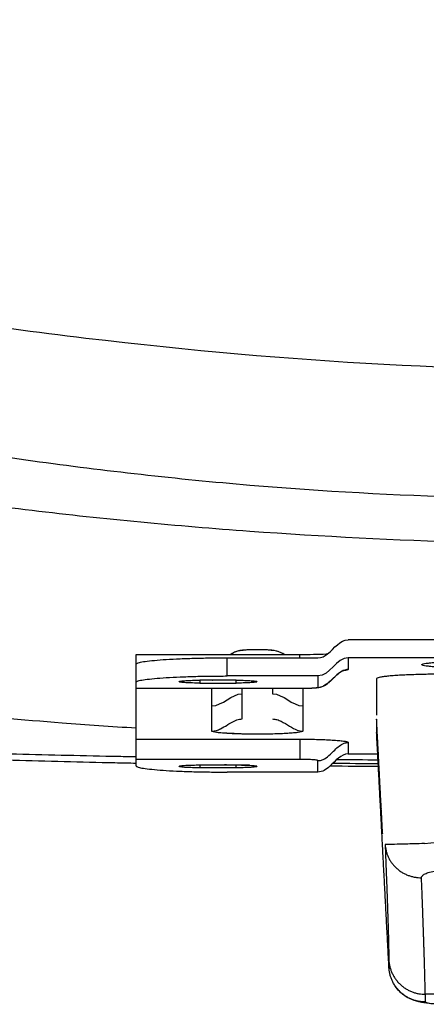
# Model space of a CAD drawing. Units: centimetres. Extents: x 1950 to 3651, y 451 to 1071.
# Drawn here: x 3242 to 3249, y 516 to 532 of the extents above; entities that cross this region are included whole.
import ezdxf

# ---------------------------------------------------------------- set-up
doc = ezdxf.new("R2010")
doc.units = ezdxf.units.CM
doc.layers.add('Default', color=7, linetype='Continuous')
doc.layers.add('NURUS ELEVATION', color=7, linetype='Continuous')

# ---------------------------------------------------------------- blocks, each defined once
blk = doc.blocks.new('Toya Low Back W_Castors _Front')
at = {"layer": 'Default', "lineweight": -3}
for points, knots in [([(-8.636, -38.891), (-8.732, -38.89), (-9.392, -38.877), (-10.201, -38.858), (-10.991, -38.837), (-11.297, -38.828), (-11.449, -38.824), (-11.521, -38.822), (-11.696, -38.817), (-11.87, -38.812), (-12.044, -38.806), (-12.267, -38.799), (-12.488, -38.792), (-12.709, -38.784), (-12.785, -38.781), (-12.862, -38.779), (-12.939, -38.776), (-13.935, -38.739), (-16.137, -38.635), (-18.827, -38.439), (-20.845, -38.232), (-22.156, -38.064), (-22.841, -37.957), (-23.156, -37.903), (-23.264, -37.884), (-23.368, -37.865), (-23.47, -37.846), (-23.571, -37.827), (-23.669, -37.808), (-23.764, -37.79), (-24.116, -37.72), (-24.583, -37.613), (-24.953, -37.507), (-25.066, -37.472), (-25.093, -37.463), (-25.12, -37.455), (-25.146, -37.446), (-25.204, -37.427), (-25.258, -37.408), (-25.307, -37.39), (-25.332, -37.381), (-25.36, -37.371), (-25.382, -37.363), (-25.404, -37.355), (-25.426, -37.348), (-25.447, -37.34), (-25.613, -37.28), (-25.906, -37.168), (-26.496, -36.922), (-27.022, -36.663), (-27.489, -36.376), (-27.72, -36.202), (-27.834, -36.102), (-27.857, -36.081), (-27.86, -36.079), (-27.865, -36.074), (-27.871, -36.068), (-27.879, -36.061), (-27.885, -36.055), (-27.887, -36.052), (-27.909, -36.029), (-27.98, -35.927), (-28.071, -35.681), (-28.157, -35.326), (-28.241, -34.906), (-28.341, -34.251), (-28.448, -33.344), (-28.561, -32.224), (-28.659, -31.126), (-28.752, -30.029), (-28.797, -29.504), (-28.817, -29.265), (-28.819, -29.242), (-28.824, -29.175), (-28.836, -29.043), (-28.841, -28.987), (-28.846, -28.926), (-28.857, -28.799), (-28.868, -28.67), (-28.879, -28.542), (-28.901, -28.285), (-28.923, -28.028), (-28.945, -27.77), (-28.953, -27.675), (-28.97, -27.484), (-28.994, -27.192), (-29.018, -26.911), (-29.042, -26.615), (-29.068, -26.318), (-29.094, -26.028), (-29.12, -25.734), (-29.213, -24.683), (-29.297, -23.729), (-29.372, -22.873), (-29.42, -22.33), (-29.515, -21.254), (-29.609, -20.177), (-29.656, -19.644), (-29.688, -19.274), (-29.72, -18.905), (-29.753, -18.535), (-29.764, -18.407), (-29.786, -18.156), (-29.81, -17.897), (-29.82, -17.776), (-29.827, -17.705), (-29.837, -17.595), (-29.846, -17.487), (-29.854, -17.401), (-29.856, -17.382), (-29.859, -17.343), (-29.867, -17.262), (-29.875, -17.174), (-29.879, -17.13), (-29.881, -17.105), (-29.893, -16.98), (-29.927, -16.611), (-29.987, -15.977), (-30.075, -15.081), (-30.164, -14.169), (-30.245, -13.321), (-30.309, -12.641), (-30.366, -12.027), (-30.396, -11.683), (-30.41, -11.528), (-30.418, -11.437), (-30.43, -11.299), (-30.44, -11.185), (-30.444, -11.135), (-30.445, -11.119), (-30.446, -11.111), (-30.446, -11.102), (-30.447, -11.094), (-30.447, -11.089), (-30.448, -11.084), (-30.448, -11.08), (-30.448, -11.075), (-30.449, -11.073), (-30.449, -11.071), (-30.449, -11.064), (-30.45, -11.049), (-30.451, -11.03), (-30.452, -11.009), (-30.454, -10.984), (-30.456, -10.962), (-30.459, -10.933), (-30.461, -10.909), (-30.462, -10.895), (-30.468, -10.807), (-30.472, -10.719), (-30.474, -10.631), (-30.476, -10.53), (-30.473, -10.317), (-30.439, -9.853), (-30.341, -9.302), (-30.206, -8.864), (-30.138, -8.677)], [652.116311, 652.116311, 652.116311, 652.116311, 655.049407, 672.307412, 677.018773, 679.374453, 681.730134, 681.730134, 681.730134, 687.262821, 687.262821, 687.262821, 694.368705, 694.368705, 694.368705, 696.848386, 696.848386, 696.848386, 729.070243, 769.874809, 795.170132, 813.827793, 832.144683, 832.144683, 832.144683, 838.399782, 838.399782, 838.399782, 844.626543, 844.626543, 844.626543, 867.677306, 879.21841, 879.21841, 879.21841, 882.01701, 882.01701, 882.01701, 888.174389, 888.174389, 888.174389, 891.349351, 891.349351, 891.349351, 894.018282, 894.018282, 894.018282, 914.650696, 932.24403, 977.73105, 1002.367075, 1029.02741, 1035.970448, 1035.970448, 1035.970448, 1036.748033, 1037.525618, 1038.115362, 1038.705105, 1038.705105, 1038.705105, 1043.546677, 1055.007216, 1060.540416, 1065.193387, 1076.666913, 1087.786338, 1095.395006, 1109.097389, 1115.950788, 1121.176693, 1121.176693, 1121.176693, 1121.801464, 1122.426235, 1124.176917, 1124.176917, 1124.176917, 1128.210961, 1128.210961, 1128.210961, 1136.329104, 1136.329104, 1136.329104, 1139.35303, 1142.376956, 1145.400882, 1148.424808, 1151.497028, 1154.569248, 1157.641468, 1160.713688, 1187.648311, 1187.648311, 1187.648311, 1204.707389, 1221.494081, 1221.494081, 1221.494081, 1233.108177, 1233.108177, 1233.108177, 1237.105042, 1241.101906, 1241.101906, 1241.101906, 1243.016208, 1244.781212, 1244.781212, 1244.781212, 1245.117202, 1245.453193, 1245.789183, 1246.125174, 1246.125174, 1246.125174, 1247.70837, 1250.855775, 1254.161699, 1259.133253, 1262.916212, 1266.394428, 1270.024505, 1274.313778, 1274.313778, 1274.313778, 1276.826141, 1278.580631, 1278.96875, 1279.162809, 1279.356868, 1279.45076, 1279.544652, 1279.732435, 1279.936258, 1280.140082, 1280.343905, 1280.547729, 1280.547729, 1280.547729, 1281.459488, 1282.371248, 1283.283008, 1284.194768, 1285.228722, 1286.262675, 1288.330583, 1288.330583, 1288.330583, 1300.293785, 1300.293785, 1300.293785, 1313.951462, 1329.255276, 1363.431197, 1388.878097, 1388.878097, 1388.878097, 1388.878097]), ([(-21.562, -30.127), (-21.52, -30.133), (-21.479, -30.14), (-21.068, -30.205), (-20.68, -30.267), (-19.886, -30.391), (-19.491, -30.451), (-18.307, -30.638), (-17.517, -30.766), (-15.923, -31.023), (-15.124, -31.154), (-12.716, -31.539), (-11.104, -31.783), (-6.01, -32.393), (-3.097, -32.53), (0.391, -32.53)], [-245.097026, -245.097026, -245.097026, -245.097026, -243.73162, -243.73162, -230.443451, -230.443451, -217.227577, -217.227577, -190.676842, -190.676842, -164.153012, -164.153012, -111.292946, -111.292946, 0.003266, 0.003266, 0.003266, 0.003266]), ([(0.391, -34.655), (-0.791, -34.655), (-1.973, -34.645), (-4.358, -34.577), (-5.56, -34.511), (-7.958, -34.31), (-9.152, -34.173), (-11.529, -33.847), (-12.711, -33.657), (-14.472, -33.349), (-15.058, -33.243), (-16.224, -33.024), (-16.806, -32.912), (-17.965, -32.687), (-18.542, -32.569), (-19.403, -32.387), (-19.69, -32.325), (-20.12, -32.23), (-20.263, -32.198), (-20.55, -32.133), (-20.694, -32.101), (-21.124, -32.003), (-21.41, -31.938), (-21.969, -31.803), (-22.244, -31.73), (-22.637, -31.612), (-22.765, -31.571), (-23.013, -31.486), (-23.134, -31.442), (-23.36, -31.351), (-23.47, -31.303), (-23.664, -31.209), (-23.75, -31.161), (-23.903, -31.076), (-23.968, -31.038), (-24.083, -30.974), (-24.131, -30.948), (-24.215, -30.906), (-24.252, -30.889), (-24.315, -30.864), (-24.343, -30.856), (-24.468, -30.823), (-24.518, -30.836), (-24.54, -30.872)], [-820.086705, -820.086705, -820.086705, -820.086705, -784.821525, -784.821525, -748.893631, -748.893631, -712.965737, -712.965737, -677.037843, -677.037843, -659.073896, -659.073896, -641.109949, -641.109949, -623.146002, -623.146002, -614.164029, -614.164029, -609.673042, -609.673042, -605.182055, -605.182055, -596.200082, -596.200082, -587.218108, -587.218108, -582.727122, -582.727122, -578.236135, -578.236135, -573.745148, -573.745148, -569.254161, -569.254161, -564.763175, -564.763175, -560.272188, -560.272188, -555.781201, -555.781201, -551.290215, -551.290215, -533.326268, -533.326268, -533.326268, -533.326268]), ([(0.391, -35.41), (-0.79, -35.41), (-1.972, -35.393), (-4.357, -35.317), (-5.56, -35.257), (-7.962, -35.083), (-9.16, -34.97), (-11.544, -34.684), (-12.732, -34.513), (-14.501, -34.215), (-15.089, -34.108), (-16.26, -33.881), (-16.843, -33.76), (-18.004, -33.502), (-18.581, -33.364), (-19.441, -33.142), (-19.727, -33.065), (-20.154, -32.945), (-20.296, -32.904), (-20.581, -32.82), (-20.723, -32.777), (-21.148, -32.646), (-21.429, -32.553), (-21.979, -32.36), (-22.25, -32.259), (-22.528, -32.147), (-22.547, -32.139), (-22.566, -32.132)], [-820.06669, -820.06669, -820.06669, -820.06669, -784.821525, -784.821525, -748.893631, -748.893631, -712.965737, -712.965737, -677.037843, -677.037843, -659.073896, -659.073896, -641.109949, -641.109949, -623.146002, -623.146002, -614.164029, -614.164029, -609.673042, -609.673042, -605.182055, -605.182055, -596.200082, -596.200082, -587.218108, -587.218108, -586.550904, -586.550904, -586.550904, -586.550904]), ([(-8.636, -38.418), (-9.048, -38.392), (-9.456, -38.364), (-10.505, -38.283), (-11.169, -38.223), (-11.81, -38.155), (-12.036, -38.131), (-12.261, -38.105), (-13.252, -37.987), (-14.022, -37.878), (-16.056, -37.523), (-17.331, -37.223), (-19.485, -36.471), (-20.301, -36.071), (-21.559, -35.269), (-22.015, -34.906), (-22.416, -34.538), (-22.784, -34.2), (-23.114, -33.85), (-23.5, -33.402), (-23.604, -33.277), (-23.705, -33.152)], [89.946914, 89.946914, 89.946914, 89.946914, 102.386793, 102.386793, 122.451863, 122.451863, 122.451863, 129.354849, 129.354849, 152.940533, 152.940533, 193.260566, 193.260566, 230.617913, 230.617913, 259.445795, 259.445795, 259.445795, 286.387638, 286.387638, 296.774112, 296.774112, 296.774112, 296.774112]), ([(-8.637, -37.201), (-8.187, -37.201), (-7.737, -37.201), (-7.287, -37.201), (-6.922, -37.201), (-6.557, -37.201), (-6.192, -37.201)], [0, 0, 0, 0, 13.5, 13.5, 13.5, 24.446627, 24.446627, 24.446627, 24.446627]), ([(-7.083, -37.201), (-7.065, -37.19), (-7.047, -37.18), (-7.012, -37.162), (-6.992, -37.154), (-6.963, -37.144), (-6.952, -37.14), (-6.934, -37.136), (-6.928, -37.135), (-6.922, -37.133), (-6.909, -37.131), (-6.897, -37.129), (-6.885, -37.128), (-6.88, -37.127), (-6.875, -37.127), (-6.871, -37.126), (-6.839, -37.123), (-6.806, -37.121), (-6.764, -37.119), (-6.737, -37.118), (-6.708, -37.117), (-6.679, -37.117), (-6.665, -37.117), (-6.651, -37.117), (-6.637, -37.117), (-6.615, -37.117), (-6.593, -37.117), (-6.572, -37.117), (-6.527, -37.118), (-6.486, -37.12), (-6.451, -37.122), (-6.433, -37.123), (-6.418, -37.124), (-6.403, -37.126), (-6.391, -37.127), (-6.379, -37.129), (-6.367, -37.131)], [27.382232, 27.382232, 27.382232, 27.382232, 28.000412, 28.000412, 28.658038, 28.658038, 29.070656, 29.070656, 29.33706, 29.33706, 29.33706, 29.868169, 29.868169, 29.868169, 30.08381, 30.08381, 30.08381, 31.442152, 31.442152, 31.442152, 32.340146, 32.340146, 32.340146, 32.761059, 32.761059, 32.761059, 33.418527, 33.418527, 33.418527, 34.789384, 34.789384, 34.789384, 35.439494, 35.439494, 35.439494, 35.968132, 35.968132, 35.968132, 35.968132]), ([(-6.887, -37.135), (-6.912, -37.135), (-6.936, -37.139), (-6.984, -37.152), (-7.007, -37.162), (-7.047, -37.182), (-7.064, -37.191), (-7.081, -37.201)], [-0.005473099, -0.005473099, -0.005473099, -0.005473099, -0.004700819, -0.004700819, -0.003934164, -0.003934164, -0.003367141, -0.003367141, -0.003367141, -0.003367141]), ([(-6.192, -37.201), (-6.226, -37.181), (-6.26, -37.163), (-6.325, -37.141), (-6.355, -37.135), (-6.387, -37.135)], [0.000633398, 0.000633398, 0.000633398, 0.000633398, 0.001780745, 0.001780745, 0.002739745, 0.002739745, 0.002739745, 0.002739745]), ([(-6.367, -37.131), (-6.315, -37.139), (-6.269, -37.155), (-6.2, -37.194), (-6.195, -37.197), (-6.189, -37.201)], [0, 0, 0, 0, 2.181935, 2.181935, 2.360527, 2.360527, 2.360527, 2.360527]), ([(-5.937, -37.201), (-5.783, -37.201), (-5.628, -37.197), (-5.501, -37.192), (-5.493, -37.191), (-5.486, -37.191), (-5.478, -37.19)], [0, 0, 0, 0, 4.6997, 4.6997, 4.6997, 4.981827, 4.981827, 4.981827, 4.981827]), ([(-5.937, -37.256), (-5.937, -37.254), (-5.937, -37.252), (-5.937, -37.232), (-5.937, -37.218), (-5.937, -37.204), (-5.937, -37.201), (-5.937, -37.201)], [0.004164059, 0.004164059, 0.004164059, 0.004164059, 0.004284535, 0.004284535, 0.005233784, 0.005233784, 0.005864571, 0.005864571, 0.005864571, 0.005864571]), ([(-5.432, -37.638), (-5.384, -37.593), (-5.337, -37.542), (-5.261, -37.484), (-5.234, -37.468), (-5.184, -37.449), (-5.161, -37.445), (-5.137, -37.445)], [-0.003636209, -0.003636209, -0.003636209, -0.003636209, -0.001732877, -0.001732877, -0.000777092, -0.000777092, 0, 0, 0, 0]), ([(-5.213, -37.465), (-5.213, -37.465), (-5.259, -37.479), (-5.356, -37.565), (-5.394, -37.604), (-5.432, -37.639)], [10.269307, 10.269307, 10.269307, 10.269307, 13.203728, 13.203728, 14.546503, 14.546503, 14.546503, 14.546503]), ([(-5.435, -37.641), (-5.455, -37.66), (-5.476, -37.678), (-5.53, -37.718), (-5.565, -37.735), (-5.617, -37.748), (-5.648, -37.753), (-5.668, -37.755), (-5.681, -37.756), (-5.696, -37.758), (-5.712, -37.759), (-5.743, -37.761), (-5.778, -37.763), (-5.816, -37.764), (-5.855, -37.765), (-5.896, -37.765), (-5.937, -37.765)], [14.57656, 14.57656, 14.57656, 14.57656, 15.32197, 15.32197, 16.721269, 16.721269, 17.589747, 17.589747, 17.589747, 18.222238, 18.222238, 18.222238, 19.470326, 19.470326, 19.470326, 20.708563, 20.708563, 20.708563, 20.708563]), ([(-5.637, -37.744), (-5.618, -37.744), (-5.599, -37.741), (-5.562, -37.73), (-5.545, -37.722), (-5.495, -37.693), (-5.463, -37.667), (-5.432, -37.638)], [-0.00236428, -0.00236428, -0.00236428, -0.00236428, -0.001775031, -0.001775031, -0.001188581, -0.001188581, 0, 0, 0, 0]), ([(-7.137, -38.365), (-7.127, -38.359), (-7.117, -38.353), (-7.065, -38.321), (-7.022, -38.297), (-6.948, -38.271), (-6.918, -38.265), (-6.887, -38.265)], [-0.002740413, -0.002740413, -0.002740413, -0.002740413, -0.002403593, -0.002403593, -0.000959008, -0.000959008, 0, 0, 0, 0]), ([(-6.387, -38.265), (-6.362, -38.265), (-6.337, -38.269), (-6.289, -38.283), (-6.266, -38.292), (-6.197, -38.326), (-6.152, -38.356), (-6.065, -38.409), (-6.022, -38.434), (-5.948, -38.459), (-5.918, -38.465), (-5.887, -38.465)], [0, 0, 0, 0, 0.00077228, 0.00077228, 0.001538935, 0.001538935, 0.003073409, 0.003073409, 0.004515649, 0.004515649, 0.005473099, 0.005473099, 0.005473099, 0.005473099]), ([(-7.387, -38.465), (-7.362, -38.465), (-7.337, -38.461), (-7.289, -38.447), (-7.266, -38.438), (-7.207, -38.409), (-7.172, -38.387), (-7.137, -38.365)], [0, 0, 0, 0, 0.000770808, 0.000770808, 0.001536001, 0.001536001, 0.002731919, 0.002731919, 0.002731919, 0.002731919]), ([(-5.937, -38.598), (-5.937, -38.599), (-5.937, -38.604), (-5.937, -38.617), (-5.937, -38.626), (-5.937, -38.659), (-5.937, -38.687), (-5.937, -38.767), (-5.937, -38.821), (-5.937, -38.884), (-5.937, -38.902), (-5.937, -38.924), (-5.937, -38.931), (-5.937, -38.932)], [0, 0, 0, 0, 0.000595461, 0.000595461, 0.001188094, 0.001188094, 0.00239422, 0.00239422, 0.004284535, 0.004284535, 0.005233784, 0.005233784, 0.006005561, 0.006005561, 0.006005561, 0.006005561]), ([(-5.432, -38.847), (-5.384, -38.802), (-5.337, -38.751), (-5.261, -38.693), (-5.234, -38.677), (-5.184, -38.659), (-5.161, -38.654), (-5.137, -38.654)], [0.000005048, 0.000005048, 0.000005048, 0.000005048, 0.00190838, 0.00190838, 0.002864165, 0.002864165, 0.003641257, 0.003641257, 0.003641257, 0.003641257]), ([(-8.636, -38.998), (-8.752, -38.996), (-8.868, -38.993), (-8.984, -38.991), (-9.545, -38.979), (-10.104, -38.965), (-10.661, -38.949), (-10.967, -38.94), (-11.272, -38.931), (-11.577, -38.922)], [41.29701, 41.29701, 41.29701, 41.29701, 44.828447, 44.828447, 44.828447, 61.889933, 61.889933, 61.889933, 71.256689, 71.256689, 71.256689, 71.256689]), ([(-5.637, -38.953), (-5.618, -38.953), (-5.599, -38.95), (-5.562, -38.939), (-5.545, -38.931), (-5.495, -38.903), (-5.463, -38.876), (-5.432, -38.848)], [-0.00236428, -0.00236428, -0.00236428, -0.00236428, -0.001775031, -0.001775031, -0.001188581, -0.001188581, 0, 0, 0, 0]), ([(-6.764, -39.029), (-6.809, -39.029), (-6.853, -39.028), (-6.898, -39.028), (-6.992, -39.026), (-7.086, -39.025), (-7.179, -39.024)], [22.368355, 22.368355, 22.368355, 22.368355, 23.726984, 23.726984, 23.726984, 26.563893, 26.563893, 26.563893, 26.563893]), ([(-3.882, -40.321), (-3.997, -40.324), (-4.186, -40.33), (-4.387, -40.335), (-4.503, -40.338), (-4.529, -40.338), (-4.529, -40.338)], [0, 0, 0, 0, 0.00353438, 0.0063828, 0.00935686, 0.0123293, 0.0123293, 0.0123293, 0.0123293]), ([(-3.93, -40.885), (-3.931, -40.874), (-3.921, -40.851), (-3.876, -40.819), (-3.797, -40.79), (-3.722, -40.776), (-3.677, -40.771)], [0, 0, 0, 0, 0.001269098, 0.00253889, 0.003755039, 0.005264058, 0.005264058, 0.005264058, 0.005264058]), ([(-3.467, -42.973), (-3.524, -42.973), (-3.58, -42.972), (-3.634, -42.97), (-3.696, -42.968), (-3.751, -42.965), (-3.803, -42.96), (-3.859, -42.955), (-3.919, -42.947), (-3.974, -42.934), (-4.077, -42.91), (-4.183, -42.864), (-4.276, -42.777), (-4.328, -42.728), (-4.371, -42.67), (-4.403, -42.607)], [0, 0, 0, 0, 1.716589, 1.716589, 1.716589, 3.636606, 3.636606, 3.636606, 5.833025, 5.833025, 5.833025, 9.573724, 9.573724, 9.573724, 11.768446, 11.768446, 11.768446, 11.768446]), ([(-3.867, -42.934), (-3.867, -42.938), (-3.846, -42.948), (-3.756, -42.961), (-3.621, -42.969), (-3.516, -42.971), (-3.467, -42.971)], [0.052696, 0.052696, 0.052696, 0.052696, 1.570041, 3.206972, 4.836258, 6.33187, 6.33187, 6.33187, 6.33187])]:
    blk.add_open_spline(points, degree=3, knots=knots, dxfattribs=at)
for points, degree in [([(-5.478, -37.19), (-5.367, -37.102), (-5.272, -36.957), (-5.137, -36.957)], 3), ([(5.863, -36.957), (0.363, -36.957), (-5.137, -36.957)], 2), ([(-8.637, -37.361), (-8.637, -37.287), (-8.637, -37.201), (-8.637, -37.201)], 3), ([(-6.192, -37.201), (-6.107, -37.201), (-6.022, -37.201), (-5.937, -37.201)], 3), ([(-6.192, -37.201), (-6.192, -37.201), (-6.192, -37.201), (-6.192, -37.201)], 3), ([(-6.192, -37.201), (-6.192, -37.201), (-6.192, -37.201), (-6.192, -37.201)], 3), ([(-5.637, -37.256), (-5.578, -37.256), (-5.527, -37.229), (-5.479, -37.191)], 3), ([(-5.479, -37.191), (-5.478, -37.191), (-5.478, -37.19), (-5.478, -37.19)], 3), ([(-5.478, -37.19), (-5.478, -37.19), (-5.478, -37.19), (-5.478, -37.19)], 3), ([(-8.637, -37.66), (-8.637, -37.511), (-8.637, -37.361)], 2), ([(-7.137, -37.256), (-6.387, -37.256), (-5.637, -37.256)], 2), ([(-7.137, -37.556), (-7.137, -37.406), (-7.137, -37.256)], 2), ([(-5.137, -37.256), (-5.331, -37.256), (-5.442, -37.556), (-5.637, -37.556)], 3), ([(5.863, -37.256), (0.363, -37.256), (-5.137, -37.256)], 2), ([(-5.137, -37.256), (-5.137, -37.35), (-5.137, -37.445)], 2), ([(-5.23, -37.468), (-5.22, -37.466), (-5.214, -37.465), (-5.213, -37.465)], 3), ([(-2.182, -37.485), (-3.103, -37.509), (-4.025, -37.534)], 2), ([(-8.637, -37.765), (-8.637, -37.713), (-8.637, -37.66)], 2), ([(-6.987, -37.626), (-7.287, -37.626), (-7.587, -37.626)], 2), ([(-7.587, -37.626), (-7.587, -37.65), (-7.587, -37.673)], 2), ([(-7.587, -37.673), (-7.287, -37.673), (-6.987, -37.673)], 2), ([(-5.637, -37.556), (-6.387, -37.556), (-7.137, -37.556)], 2), ([(-6.987, -37.673), (-6.987, -37.65), (-6.987, -37.626)], 2), ([(-5.637, -37.556), (-5.637, -37.65), (-5.637, -37.744)], 2), ([(-4.67, -37.601), (-4.67, -37.902), (-4.67, -38.204)], 2), ([(-5.937, -37.765), (-7.287, -37.765), (-8.637, -37.765)], 2), ([(-8.637, -38.598), (-8.637, -38.182), (-8.637, -37.765)], 2), ([(-7.387, -38.049), (-7.387, -37.907), (-7.387, -37.765)], 2), ([(-7.387, -38.049), (-7.207, -38.049), (-7.066, -37.85), (-6.887, -37.85)], 3), ([(-6.887, -37.85), (-6.887, -37.807), (-6.887, -37.765)], 2), ([(-6.887, -38.265), (-6.887, -38.058), (-6.887, -37.85)], 2), ([(-6.387, -37.765), (-6.387, -37.807), (-6.387, -37.85)], 2), ([(-6.387, -37.85), (-6.207, -37.85), (-6.066, -38.049), (-5.887, -38.049)], 3), ([(-5.887, -37.765), (-5.887, -37.907), (-5.887, -38.049)], 2), ([(-7.387, -38.465), (-7.387, -38.257), (-7.387, -38.049)], 2), ([(-5.887, -38.049), (-5.887, -38.257), (-5.887, -38.465)], 2), ([(-4.594, -39.732), (-4.632, -39.001), (-4.67, -38.271)], 2), ([(-4.67, -38.271), (-4.669, -38.271), (-4.667, -38.271)], 2), ([(-4.67, -38.271), (-4.67, -38.38), (-4.67, -38.489)], 2), ([(-6.784, -38.516), (-6.942, -38.509), (-7.1, -38.502), (-7.259, -38.494)], 3), ([(-4.466, -42.367), (-4.568, -40.428), (-4.67, -38.489)], 2), ([(-8.637, -38.932), (-8.637, -38.919), (-8.637, -38.612), (-8.637, -38.598)], 3), ([(-8.637, -38.598), (-7.287, -38.598), (-5.937, -38.598)], 2), ([(-5.137, -38.654), (-5.137, -38.748), (-5.137, -38.842)], 2), ([(-8.637, -38.998), (-8.637, -38.965), (-8.637, -38.932)], 2), ([(-5.937, -38.932), (-7.287, -38.932), (-8.637, -38.932)], 2), ([(-5.637, -39.142), (-5.637, -39.047), (-5.637, -38.953)], 2), ([(-5.137, -38.842), (-5.257, -38.842), (-5.346, -38.957), (-5.442, -39.044)], 3), ([(-4.646, -38.944), (-4.874, -38.942), (-5.102, -38.94), (-5.33, -38.938)], 3), ([(-5.137, -38.842), (-4.894, -38.842), (-4.652, -38.842)], 2), ([(-4.64, -38.842), (-4.638, -38.842), (-4.636, -38.842)], 2), ([(-8.637, -39.037), (-8.637, -39.017), (-8.637, -38.998)], 2), ([(-7.587, -39.024), (-7.287, -39.024), (-6.987, -39.024)], 2), ([(-7.587, -39.024), (-7.587, -39.047), (-7.587, -39.071)], 2), ([(-6.987, -39.071), (-7.287, -39.071), (-7.587, -39.071)], 2), ([(-5.637, -39.142), (-6.387, -39.142), (-7.137, -39.142)], 2), ([(-6.987, -39.071), (-6.987, -39.047), (-6.987, -39.024)], 2), ([(-5.442, -39.044), (-5.501, -39.098), (-5.563, -39.142), (-5.637, -39.142)], 3), ([(-4.629, -39.052), (-4.9, -39.05), (-5.171, -39.047), (-5.442, -39.045)], 3), ([(-4.643, -39.007), (-4.894, -39.005), (-5.144, -39.002), (-5.395, -39)], 3), ([(-3.882, -40.321), (-3.315, -40.256), (-2.748, -40.19), (-2.182, -40.123)], 3), ([(-4.466, -42.367), (-4.467, -42.305), (-4.468, -42.242)], 2), ([(-4.441, -42.389), (-4.457, -42.382), (-4.465, -42.375), (-4.466, -42.368)], 3), ([(-2.434, -42.808), (-3.151, -42.808), (-3.868, -42.808)], 2), ([(-3.868, -42.808), (-3.868, -42.871), (-3.867, -42.934)], 2)]:
    blk.add_open_spline(points, degree=degree, dxfattribs=at)
for points, weights, knots in [([(-6.887, -37.135), (-6.887, -37.117), (-6.637, -37.117), (-6.395, -37.117), (-6.387, -37.134)], [1, 0.707106781187, 1, 0.714411835255, 0.985754282784], [0, 0, 0, 0.003926991, 0.003926991, 0.007756038, 0.007756038, 0.007756038]), ([(-3.177, -37.421), (-3.927, -37.421), (-3.927, -37.369), (-3.927, -37.317), (-3.177, -37.317)], [1, 0.707106781187, 1, 0.707106781187, 1], [0, 0, 0, 0.01178097, 0.01178097, 0.02356194, 0.02356194, 0.02356194]), ([(-5.887, -38.465), (-5.887, -38.517), (-6.637, -38.517), (-7.387, -38.517), (-7.387, -38.465)], [1, 0.707106785697, 1, 0.707106785697, 1], [0, 0, 0, 0.01178097, 0.01178097, 0.02356194, 0.02356194, 0.02356194]), ([(-4.57, -40.158), (-4.573, -40.132), (-4.593, -39.74), (-4.593, -39.736), (-4.594, -39.732)], [0.950293556093, 0.734527052202, 1, 0.996398212477, 0.992885009275], [0.000616168, 0.000616168, 0.000616168, 0.008697169, 0.008697169, 0.008775819, 0.008775819, 0.008775819]), ([(-4.529, -40.338), (-4.503, -41.019), (-4.487, -41.488), (-4.471, -41.989), (-4.468, -42.242)], [0.962557816935, 0.9798994576, 1, 0.978575797126, 0.96028581819], [-0.1056971, -0.1056971, -0.1056971, -0.0545666, -0.0545666, 0, 0, 0]), ([(-3.868, -42.808), (-3.872, -42.552), (-3.888, -42.047), (-3.903, -41.574), (-3.93, -40.885)], [0.960300990363, 0.978584682871, 1, 0.979882892463, 0.962529235834], [0, 0, 0, 0.0550813, 0.0550813, 0.1067594, 0.1067594, 0.1067594])]:
    blk.add_rational_spline(points, weights, degree=2, knots=knots, dxfattribs=at)
for points, weights in [([(-8.637, -37.361), (-8.637, -37.256), (-7.137, -37.256)], [1, 0.707106781186, 1]), ([(-5.137, -37.445), (-5.137, -37.458), (-5.226, -37.47)], [1, 0.90873288893, 0.874344429827]), ([(-8.637, -37.66), (-8.637, -37.556), (-7.137, -37.556)], [1, 0.707106781186, 1]), ([(-7.927, -37.65), (-7.927, -37.626), (-7.587, -37.626)], [1, 0.707106781187, 1]), ([(-7.587, -37.673), (-7.927, -37.673), (-7.927, -37.65)], [1, 0.707106781187, 1]), ([(-7.38, -37.627), (-7.379, -37.626), (-7.378, -37.626)], [0.950249065892, 0.94813312992, 0.946063495762]), ([(-6.987, -37.626), (-6.647, -37.626), (-6.647, -37.65)], [1, 0.707106788193, 1]), ([(-6.647, -37.65), (-6.647, -37.673), (-6.987, -37.673)], [1, 0.707106788193, 1]), ([(-4.025, -37.534), (-4.67, -37.551), (-4.67, -37.601)], [0.938206272463, 0.77088760245, 0.934278728921]), ([(-5.637, -37.744), (-5.637, -37.765), (-5.937, -37.765)], [1, 0.707106781186, 1]), ([(-4.67, -38.49), (-4.67, -38.491), (-4.67, -38.492)], [0.862338742293, 0.863733353754, 0.865349349765]), ([(-5.937, -38.598), (-5.137, -38.598), (-5.137, -38.654)], [1, 0.707106781186, 1]), ([(-5.637, -38.953), (-5.637, -38.932), (-5.937, -38.932)], [1, 0.707106781186, 1]), ([(-8.637, -39.037), (-8.637, -39.142), (-7.137, -39.142)], [1, 0.707106783165, 1]), ([(-7.927, -39.047), (-7.927, -39.024), (-7.587, -39.024)], [1, 0.707106781187, 1]), ([(-7.587, -39.071), (-7.927, -39.071), (-7.927, -39.047)], [1, 0.707106781187, 1]), ([(-6.987, -39.024), (-6.647, -39.024), (-6.647, -39.047)], [1, 0.707106788193, 1]), ([(-6.647, -39.047), (-6.647, -39.071), (-6.987, -39.071)], [1, 0.707106788193, 1]), ([(-4.57, -40.158), (-4.57, -40.159), (-4.57, -40.159)], [0.985995373336, 0.977732568119, 0.969985263717]), ([(-4.529, -40.338), (-4.5, -40.886), (-3.93, -40.885)], [1, 0.725013259616, 1]), ([(-4.468, -42.242), (-4.438, -42.808), (-3.868, -42.808)], [1, 0.725369514177, 1]), ([(-3.867, -42.934), (-4.436, -42.934), (-4.466, -42.367)], [1, 0.725369514177, 1])]:
    blk.add_rational_spline(points, weights, degree=2, dxfattribs=at)

msp = doc.modelspace()

# ---------------------------------------------------------------- block references
at = {"layer": 'NURUS ELEVATION'}
msp.add_blockref('Toya Low Back W_Castors _Front', (3252.609, 558.629), dxfattribs=at)

doc.saveas('drawing.dxf')
